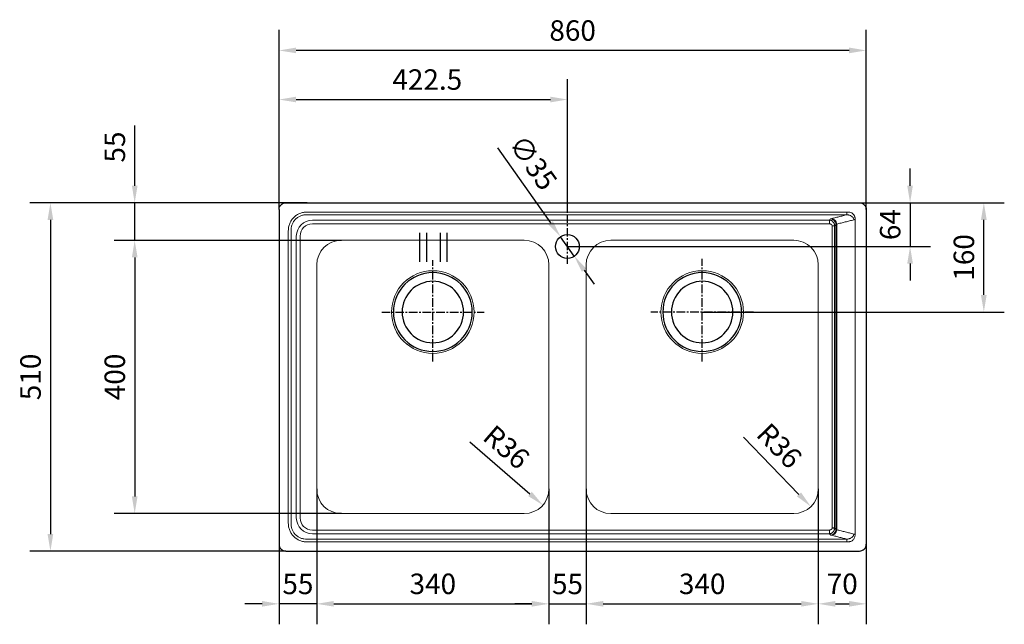
# Model space of a CAD drawing. Extents: x 17 to 162, y 87 to 176.
import ezdxf

# ---------------------------------------------------------------- set-up
doc = ezdxf.new("R2010")
doc.units = 0
doc.header["$MEASUREMENT"] = 0
doc.linetypes.add('CENTER', pattern=[2, 1.25, -0.25, 0.25, -0.25])
doc.layers.add('1', color=7, linetype='Continuous')
doc.layers.add('TOP', color=7, linetype='Continuous')
doc.styles.add('testi', font='ARIAL.TTF')
doc.dimstyles.new('quote scala 10', dxfattribs={"dimtxt": 3, "dimasz": 2.5, "dimexe": 3, "dimexo": 0, "dimgap": 1, "dimtad": 1, "dimdec": 0, "dimlfac": 10, "dimdsep": 46, "dimtxsty": 'testi', "dimcen": 0, "dimadec": 1, "dimazin": 2, "dimtfac": 1, "dimtmove": 0, "dimatfit": 3, "dimfxl": 1, "dimarcsym": 0})

# ---------------------------------------------------------------- blocks, each defined once
blk = doc.blocks.new('*D12')
at = {"color": 0, "linetype": 'Continuous', "lineweight": -2, "transparency": 16777216}
for p, q in [((55.39, 148.21), (55.39, 174.51)), ((141.39, 148.21), (141.39, 174.51)), ((138.89, 171.51), (57.89, 171.51))]:
    blk.add_line(p, q, dxfattribs=at)
at = {"color": 0, "linetype": 'Continuous', "lineweight": 0, "transparency": 16777216}
for points in [[(57.89, 171.93), (57.89, 171.1), (55.39, 171.51)], [(138.89, 171.93), (138.89, 171.1), (141.39, 171.51)]]:
    blk.add_solid(points, dxfattribs=at)
at = {"layer": 'Defpoints', "color": 0, "linetype": 'Continuous', "lineweight": 0, "transparency": 16777216}
for p in [(55.39, 171.51), (55.39, 148.21), (141.39, 148.21)]:
    blk.add_point(p, dxfattribs=at)
at = {"color": 0, "linetype": 'Continuous', "lineweight": 0, "transparency": 16777216, "insert": (98.39, 174.04), "char_height": 3, "attachment_point": 5, "style": 'testi'}
blk.add_mtext('860', dxfattribs=at)
blk = doc.blocks.new('*D13')
at = {"color": 0, "linetype": 'Continuous', "lineweight": -2, "transparency": 16777216}
for p, q in [((55.39, 148.21), (55.39, 167.32)), ((97.64, 147.76), (97.64, 167.32)), ((57.89, 164.32), (95.14, 164.32))]:
    blk.add_line(p, q, dxfattribs=at)
at = {"color": 0, "linetype": 'Continuous', "lineweight": 0, "transparency": 16777216}
for points in [[(57.89, 164.74), (57.89, 163.91), (55.39, 164.32)], [(95.14, 164.74), (95.14, 163.91), (97.64, 164.32)]]:
    blk.add_solid(points, dxfattribs=at)
at = {"layer": 'Defpoints', "color": 0, "linetype": 'Continuous', "lineweight": 0, "transparency": 16777216}
for p in [(97.64, 164.32), (55.39, 148.21), (97.64, 147.76)]:
    blk.add_point(p, dxfattribs=at)
at = {"color": 0, "linetype": 'Continuous', "lineweight": 0, "transparency": 16777216, "insert": (77.1, 166.86), "char_height": 3, "attachment_point": 5, "style": 'testi'}
blk.add_mtext('422.5', dxfattribs=at)
blk = doc.blocks.new('*D14')
at = {"color": 0, "linetype": 'Continuous', "lineweight": -2, "transparency": 16777216}
for p, q in [((56.39, 149.21), (18.9, 149.21)), ((21.9, 146.71), (21.9, 100.71)), ((56.39, 98.21), (18.9, 98.21))]:
    blk.add_line(p, q, dxfattribs=at)
at = {"color": 0, "linetype": 'Continuous', "lineweight": 0, "transparency": 16777216}
for points in [[(21.48, 146.71), (22.31, 146.71), (21.9, 149.21)], [(21.48, 100.71), (22.31, 100.71), (21.9, 98.21)]]:
    blk.add_solid(points, dxfattribs=at)
at = {"layer": 'Defpoints', "color": 0, "linetype": 'Continuous', "lineweight": 0, "transparency": 16777216}
for p in [(56.39, 149.21), (21.9, 98.21), (56.39, 98.21)]:
    blk.add_point(p, dxfattribs=at)
at = {"color": 0, "linetype": 'Continuous', "lineweight": 0, "transparency": 16777216, "insert": (19.37, 123.71), "char_height": 3, "attachment_point": 5, "rotation": 90, "style": 'testi'}
blk.add_mtext('510', dxfattribs=at)
blk = doc.blocks.new('*D15')
at = {"color": 0, "linetype": 'Continuous', "lineweight": -2, "transparency": 16777216}
for p, q in [((147.82, 151.71), (147.82, 154.21)), ((140.39, 149.21), (150.82, 149.21)), ((147.82, 149.21), (147.82, 142.81)), ((97.62, 142.81), (150.82, 142.81)), ((147.82, 140.31), (147.82, 137.81))]:
    blk.add_line(p, q, dxfattribs=at)
at = {"color": 0, "linetype": 'Continuous', "lineweight": 0, "transparency": 16777216}
for points in [[(147.4, 151.71), (148.23, 151.71), (147.82, 149.21)], [(147.4, 140.31), (148.23, 140.31), (147.82, 142.81)]]:
    blk.add_solid(points, dxfattribs=at)
at = {"layer": 'Defpoints', "color": 0, "linetype": 'Continuous', "lineweight": 0, "transparency": 16777216}
for p in [(140.39, 149.21), (97.62, 142.81), (147.82, 142.81)]:
    blk.add_point(p, dxfattribs=at)
at = {"color": 0, "linetype": 'Continuous', "lineweight": 0, "transparency": 16777216, "insert": (145.29, 146.01), "char_height": 3, "attachment_point": 5, "rotation": 90, "style": 'testi'}
blk.add_mtext('64', dxfattribs=at)
blk = doc.blocks.new('*D16')
at = {"color": 0, "linetype": 'Continuous', "lineweight": -2, "transparency": 16777216}
for p, q in [((134.37, 107.31), (134.37, 87.49)), ((141.39, 99.21), (141.39, 87.49)), ((136.87, 90.49), (138.89, 90.49))]:
    blk.add_line(p, q, dxfattribs=at)
at = {"color": 0, "linetype": 'Continuous', "lineweight": 0, "transparency": 16777216}
for points in [[(136.87, 90.91), (136.87, 90.08), (134.37, 90.49)], [(138.89, 90.91), (138.89, 90.08), (141.39, 90.49)]]:
    blk.add_solid(points, dxfattribs=at)
at = {"layer": 'Defpoints', "color": 0, "linetype": 'Continuous', "lineweight": 0, "transparency": 16777216}
for p in [(134.37, 107.31), (141.39, 99.21), (141.39, 90.49)]:
    blk.add_point(p, dxfattribs=at)
at = {"color": 0, "linetype": 'Continuous', "lineweight": 0, "transparency": 16777216, "insert": (137.88, 93.03), "char_height": 3, "attachment_point": 5, "style": 'testi'}
blk.add_mtext('70', dxfattribs=at)
blk = doc.blocks.new('*D17')
at = {"color": 0, "linetype": 'Continuous', "lineweight": -2, "transparency": 16777216}
for p, q in [((60.91, 107.31), (60.91, 87.49)), ((55.39, 99.21), (55.39, 87.49)), ((52.89, 90.49), (50.39, 90.49)), ((60.91, 90.49), (55.39, 90.49)), ((63.41, 90.49), (65.91, 90.49))]:
    blk.add_line(p, q, dxfattribs=at)
at = {"color": 0, "linetype": 'Continuous', "lineweight": 0, "transparency": 16777216}
for points in [[(52.89, 90.91), (52.89, 90.08), (55.39, 90.49)], [(63.41, 90.91), (63.41, 90.08), (60.91, 90.49)]]:
    blk.add_solid(points, dxfattribs=at)
at = {"layer": 'Defpoints', "color": 0, "linetype": 'Continuous', "lineweight": 0, "transparency": 16777216}
for p in [(60.91, 107.31), (55.39, 99.21), (55.39, 90.49)]:
    blk.add_point(p, dxfattribs=at)
at = {"color": 0, "linetype": 'Continuous', "lineweight": 0, "transparency": 16777216, "insert": (58.15, 93.02), "char_height": 3, "attachment_point": 5, "style": 'testi'}
blk.add_mtext('55', dxfattribs=at)
blk = doc.blocks.new('*D18')
at = {"color": 0, "linetype": 'Continuous', "lineweight": -2, "transparency": 16777216}
for p, q in [((60.91, 107.31), (60.91, 87.49)), ((94.91, 107.31), (94.91, 87.49)), ((63.41, 90.49), (92.41, 90.49))]:
    blk.add_line(p, q, dxfattribs=at)
at = {"color": 0, "linetype": 'Continuous', "lineweight": 0, "transparency": 16777216}
for points in [[(63.41, 90.91), (63.41, 90.08), (60.91, 90.49)], [(92.41, 90.91), (92.41, 90.08), (94.91, 90.49)]]:
    blk.add_solid(points, dxfattribs=at)
at = {"layer": 'Defpoints', "color": 0, "linetype": 'Continuous', "lineweight": 0, "transparency": 16777216}
for p in [(60.91, 107.31), (94.91, 107.31), (94.91, 90.49)]:
    blk.add_point(p, dxfattribs=at)
at = {"color": 0, "linetype": 'Continuous', "lineweight": 0, "transparency": 16777216, "insert": (77.91, 93.03), "char_height": 3, "attachment_point": 5, "style": 'testi'}
blk.add_mtext('340', dxfattribs=at)
blk = doc.blocks.new('*D19')
at = {"color": 0, "linetype": 'Continuous', "lineweight": -2, "transparency": 16777216}
for p, q in [((94.91, 107.31), (94.91, 87.49)), ((100.37, 107.31), (100.37, 87.49)), ((92.41, 90.49), (89.91, 90.49)), ((94.91, 90.49), (100.37, 90.49)), ((102.87, 90.49), (105.37, 90.49))]:
    blk.add_line(p, q, dxfattribs=at)
at = {"color": 0, "linetype": 'Continuous', "lineweight": 0, "transparency": 16777216}
for points in [[(92.41, 90.91), (92.41, 90.08), (94.91, 90.49)], [(102.87, 90.91), (102.87, 90.08), (100.37, 90.49)]]:
    blk.add_solid(points, dxfattribs=at)
at = {"layer": 'Defpoints', "color": 0, "linetype": 'Continuous', "lineweight": 0, "transparency": 16777216}
for p in [(94.91, 107.31), (100.37, 107.31), (100.37, 90.49)]:
    blk.add_point(p, dxfattribs=at)
at = {"color": 0, "linetype": 'Continuous', "lineweight": 0, "transparency": 16777216, "insert": (97.64, 93.02), "char_height": 3, "attachment_point": 5, "style": 'testi'}
blk.add_mtext('55', dxfattribs=at)
blk = doc.blocks.new('*D20')
at = {"color": 0, "linetype": 'Continuous', "lineweight": -2, "transparency": 16777216}
for p, q in [((100.37, 107.25), (100.37, 87.49)), ((134.37, 107.31), (134.37, 87.49)), ((102.87, 90.49), (131.87, 90.49))]:
    blk.add_line(p, q, dxfattribs=at)
at = {"color": 0, "linetype": 'Continuous', "lineweight": 0, "transparency": 16777216}
for points in [[(102.87, 90.91), (102.87, 90.08), (100.37, 90.49)], [(131.87, 90.91), (131.87, 90.08), (134.37, 90.49)]]:
    blk.add_solid(points, dxfattribs=at)
at = {"layer": 'Defpoints', "color": 0, "linetype": 'Continuous', "lineweight": 0, "transparency": 16777216}
for p in [(100.37, 107.25), (134.37, 107.31), (134.37, 90.49)]:
    blk.add_point(p, dxfattribs=at)
at = {"color": 0, "linetype": 'Continuous', "lineweight": 0, "transparency": 16777216, "insert": (117.37, 93.03), "char_height": 3, "attachment_point": 5, "style": 'testi'}
blk.add_mtext('340', dxfattribs=at)
blk = doc.blocks.new('*D21')
at = {"color": 0, "linetype": 'Continuous', "lineweight": -2, "transparency": 16777216}
for p, q in [((140.39, 149.21), (161.62, 149.21)), ((158.62, 135.71), (158.62, 146.71)), ((117.37, 133.21), (161.62, 133.21))]:
    blk.add_line(p, q, dxfattribs=at)
at = {"color": 0, "linetype": 'Continuous', "lineweight": 0, "transparency": 16777216}
for points in [[(158.2, 146.71), (159.04, 146.71), (158.62, 149.21)], [(158.2, 135.71), (159.04, 135.71), (158.62, 133.21)]]:
    blk.add_solid(points, dxfattribs=at)
at = {"layer": 'Defpoints', "color": 0, "linetype": 'Continuous', "lineweight": 0, "transparency": 16777216}
for p in [(140.39, 149.21), (158.62, 149.21), (117.37, 133.21)]:
    blk.add_point(p, dxfattribs=at)
at = {"color": 0, "linetype": 'Continuous', "lineweight": 0, "transparency": 16777216, "insert": (156.09, 141.21), "char_height": 3, "attachment_point": 5, "rotation": 90, "style": 'testi'}
blk.add_mtext('160', dxfattribs=at)
blk = doc.blocks.new('*D22')
at = {"color": 0, "linetype": 'Continuous', "lineweight": -2, "transparency": 16777216}
blk.add_line((83.33, 114.23), (92.14, 106.59), dxfattribs=at)
at = {"color": 0, "linetype": 'Continuous', "lineweight": 0, "transparency": 16777216}
blk.add_solid([(92.41, 106.9), (91.87, 106.27), (94.03, 104.95)], dxfattribs=at)
at = {"layer": 'Defpoints', "color": 0, "linetype": 'Continuous', "lineweight": 0, "transparency": 16777216}
for p in [(91.31, 107.31), (94.03, 104.95)]:
    blk.add_point(p, dxfattribs=at)
at = {"color": 0, "linetype": 'Continuous', "lineweight": 0, "transparency": 16777216, "insert": (88.45, 113.14), "char_height": 3, "attachment_point": 5, "rotation": 319.0877, "style": 'testi'}
blk.add_mtext('R36', dxfattribs=at)
blk = doc.blocks.new('*D23')
at = {"color": 0, "linetype": 'Continuous', "lineweight": -2, "transparency": 16777216}
blk.add_line((123.4, 114.88), (131.54, 106.52), dxfattribs=at)
at = {"color": 0, "linetype": 'Continuous', "lineweight": 0, "transparency": 16777216}
blk.add_solid([(131.84, 106.81), (131.24, 106.23), (133.28, 104.73)], dxfattribs=at)
at = {"layer": 'Defpoints', "color": 0, "linetype": 'Continuous', "lineweight": 0, "transparency": 16777216}
for p in [(130.77, 107.31), (133.28, 104.73)]:
    blk.add_point(p, dxfattribs=at)
at = {"color": 0, "linetype": 'Continuous', "lineweight": 0, "transparency": 16777216, "insert": (128.41, 113.36), "char_height": 3, "attachment_point": 5, "rotation": 314.2405, "style": 'testi'}
blk.add_mtext('R36', dxfattribs=at)
blk = doc.blocks.new('*D24')
at = {"color": 0, "linetype": 'Continuous', "lineweight": -2, "transparency": 16777216}
for p, q in [((64.51, 143.71), (31.24, 143.71)), ((34.24, 141.21), (34.24, 106.21)), ((64.51, 103.71), (31.24, 103.71))]:
    blk.add_line(p, q, dxfattribs=at)
at = {"color": 0, "linetype": 'Continuous', "lineweight": 0, "transparency": 16777216}
for points in [[(33.83, 141.21), (34.66, 141.21), (34.24, 143.71)], [(33.83, 106.21), (34.66, 106.21), (34.24, 103.71)]]:
    blk.add_solid(points, dxfattribs=at)
at = {"layer": 'Defpoints', "color": 0, "linetype": 'Continuous', "lineweight": 0, "transparency": 16777216}
for p in [(64.51, 143.71), (34.24, 103.71), (64.51, 103.71)]:
    blk.add_point(p, dxfattribs=at)
at = {"color": 0, "linetype": 'Continuous', "lineweight": 0, "transparency": 16777216, "insert": (31.71, 123.71), "char_height": 3, "attachment_point": 5, "rotation": 90, "style": 'testi'}
blk.add_mtext('400', dxfattribs=at)
blk = doc.blocks.new('*D25')
at = {"color": 0, "linetype": 'Continuous', "lineweight": -2, "transparency": 16777216}
for p, q in [((87.38, 157.27), (95.16, 146.28)), ((98.63, 141.38), (96.61, 144.24)), ((100.08, 139.34), (101.52, 137.3))]:
    blk.add_line(p, q, dxfattribs=at)
at = {"color": 0, "linetype": 'Continuous', "lineweight": 0, "transparency": 16777216}
for points in [[(95.5, 146.52), (94.82, 146.04), (96.61, 144.24)], [(100.42, 139.58), (99.74, 139.1), (98.63, 141.38)]]:
    blk.add_solid(points, dxfattribs=at)
at = {"layer": 'Defpoints', "color": 0, "linetype": 'Continuous', "lineweight": 0, "transparency": 16777216}
for p in [(96.61, 144.24), (98.63, 141.38)]:
    blk.add_point(p, dxfattribs=at)
at = {"color": 0, "linetype": 'Continuous', "lineweight": 0, "transparency": 16777216, "insert": (92.29, 154.87), "char_height": 3, "attachment_point": 5, "rotation": 305.3029, "style": 'testi'}
blk.add_mtext('∅35', dxfattribs=at)
blk = doc.blocks.new('A$C386A6C10')
at = {"layer": '1', "linetype": 'Continuous'}
for p, q in [((-1.9, -3.15), (-1.9, 1.12)), ((-0.9, -3.15), (-0.9, 1.12)), ((1.1, -3.15), (1.1, 1.12)), ((2.1, -3.15), (2.1, 1.12))]:
    blk.add_line(p, q, dxfattribs=at)
blk = doc.blocks.new('*D27')
at = {"color": 0, "linetype": 'Continuous', "lineweight": -2, "transparency": 16777216}
for p, q in [((34.24, 151.71), (34.24, 160.53)), ((59.49, 149.21), (31.24, 149.21)), ((34.24, 143.71), (34.24, 149.21)), ((64.51, 143.71), (31.24, 143.71)), ((34.24, 141.21), (34.24, 138.71))]:
    blk.add_line(p, q, dxfattribs=at)
at = {"color": 0, "linetype": 'Continuous', "lineweight": 0, "transparency": 16777216}
for points in [[(33.83, 151.71), (34.66, 151.71), (34.24, 149.21)], [(33.83, 141.21), (34.66, 141.21), (34.24, 143.71)]]:
    blk.add_solid(points, dxfattribs=at)
at = {"layer": 'Defpoints', "color": 0, "linetype": 'Continuous', "lineweight": 0, "transparency": 16777216}
for p in [(34.24, 149.21), (59.49, 149.21), (64.51, 143.71)]:
    blk.add_point(p, dxfattribs=at)
at = {"color": 0, "linetype": 'Continuous', "lineweight": 0, "transparency": 16777216, "insert": (31.72, 157.37), "char_height": 3, "attachment_point": 5, "rotation": 90, "style": 'testi'}
blk.add_mtext('55', dxfattribs=at)

msp = doc.modelspace()

# ---------------------------------------------------------------- linework, layer by layer
at = {"linetype": 'Continuous', "lineweight": 0}
msp.add_line((141.3908, 149.2101), (141.3908, 123.7101), dxfattribs=at)
for points in [[(91.3108, 103.7101), (64.5108, 103.7101, -0.41421356), (60.9108, 107.3101), (60.9108, 140.1101, -0.41421356), (64.5108, 143.7101), (91.3108, 143.7101, -0.41421356), (94.9108, 140.1101), (94.9108, 107.3101, -0.41421356)], [(103.9708, 103.7101), (130.7708, 103.7101, 0.41421356), (134.3708, 107.3101), (134.3708, 140.1101, 0.41421356), (130.7708, 143.7101), (103.9708, 143.7101, 0.41421356), (100.3708, 140.1101), (100.3708, 107.3101, 0.41421356)]]:
    msp.add_lwpolyline(points, format="xyb", close=True, dxfattribs=at)
for centre in [(77.9108, 133.2101), (117.3708, 133.2101)]:
    msp.add_circle(centre, 6.05, dxfattribs=at)
at = {"layer": '1', "linetype": 'Continuous'}
for p, q in [((56.3908, 149.2101), (140.3908, 149.2101)), ((55.3908, 148.2101), (55.3908, 99.2101)), ((141.3908, 148.2101), (141.3908, 99.2101)), ((56.3908, 98.2101), (140.3908, 98.2101))]:
    msp.add_line(p, q, dxfattribs=at)
at = {"layer": '1', "linetype": 'CENTER'}
for p, q in [((97.6408, 140.2602), (97.6408, 147.7602)), ((77.9108, 125.9896), (77.9108, 140.7839)), ((117.3708, 125.9896), (117.3708, 140.9896)), ((70.4209, 133.2101), (85.4209, 133.2101)), ((124.8608, 133.2101), (109.8608, 133.2101))]:
    msp.add_line(p, q, dxfattribs=at)
at = {"layer": '1', "linetype": 'Continuous'}
msp.add_circle((97.6208, 142.8101), 1.75, dxfattribs=at)
at = {"layer": '1', "linetype": 'Continuous', "extrusion": (0, 0, -1)}
for centre, radius in [((-77.9108, 133.2101), 5.7697), ((-117.3708, 133.2101), 5.7697), ((-77.9108, 133.2101), 4.5), ((-117.3708, 133.2101), 4.5)]:
    msp.add_circle(centre, radius, dxfattribs=at)
at = {"layer": '1', "linetype": 'Continuous'}
for points in [[(55.3908, 148.2101), (55.3908, 148.34), (55.4431, 148.6027), (55.6655, 148.9355), (55.9983, 149.1579), (56.2609, 149.2101), (56.3908, 149.2101)], [(140.3908, 149.2101), (140.5207, 149.2101), (140.7834, 149.1579), (141.1162, 148.9355), (141.3386, 148.6027), (141.3908, 148.34), (141.3908, 148.2101)]]:
    msp.add_open_spline(points, degree=3, dxfattribs=at)
for points, knots in [([(136.7683, 101.5834), (136.7405, 101.5834), (136.6886, 101.5834), (136.5552, 101.5834), (136.4739, 101.5834), (136.3925, 101.5834)], [0, 0, 0, 0, 0.5, 0.5, 1, 1, 1, 1]), ([(55.3908, 99.2101), (55.3908, 99.0802), (55.4169, 98.9489), (55.5172, 98.7066), (55.5913, 98.5957), (55.7764, 98.4106), (55.8873, 98.3365), (56.1296, 98.2363), (56.2609, 98.2101), (56.3908, 98.2101)], [0, 0, 0, 0, 0.25, 0.25, 0.5, 0.5, 0.75, 0.75, 1, 1, 1, 1]), ([(140.3908, 98.2101), (140.5207, 98.2101), (140.6521, 98.2363), (140.8943, 98.3365), (141.0053, 98.4106), (141.1903, 98.5957), (141.2644, 98.7066), (141.3647, 98.9489), (141.3908, 99.0802), (141.3908, 99.2101)], [0, 0, 0, 0, 0.25, 0.25, 0.5, 0.5, 0.75, 0.75, 1, 1, 1, 1])]:
    msp.add_open_spline(points, degree=3, knots=knots, dxfattribs=at)
at = {"layer": 'TOP', "linetype": 'Continuous', "lineweight": 0}
for p, q in [((60.2655, 146.6847), (136.0162, 146.6847)), ((136.0162, 146.1209), (60.2655, 146.1209)), ((136.3925, 145.8368), (136.3925, 101.5834)), ((136.7683, 101.5834), (136.7683, 145.8368)), ((136.9504, 146.0188), (136.9504, 101.4014)), ((137.0877, 101.4014), (137.0877, 146.0188)), ((57.9162, 144.3355), (57.9162, 103.0848)), ((58.4801, 103.0848), (58.4801, 144.3355)), ((136.0162, 101.2994), (60.2655, 101.2994)), ((60.2655, 100.7355), (136.0162, 100.7355))]:
    msp.add_line(p, q, dxfattribs=at)
at = {"layer": 'TOP', "linetype": 'Continuous', "lineweight": 0, "extrusion": (0, 0, -1)}
for centre, major_axis, ratio, start_param, end_param in [((60.502, 144.0989), (1.8883, -1.8883), 0.936188, 2.4148176, 3.86836771), ((60.502, 103.3213), (-1.8883, -1.8883), 0.936188, 5.55641025, 7.00996036), ((60.502, 103.3213), (-1.511, -1.511), 0.889126, 5.55641025, 7.00996036)]:
    msp.add_ellipse(centre, major_axis=major_axis, ratio=ratio, start_param=start_param, end_param=end_param, dxfattribs=at)
at = {"layer": 'TOP', "linetype": 'Continuous', "lineweight": 0}
msp.add_ellipse((60.502, 144.0989), major_axis=(-1.511, 1.511), ratio=0.889126, start_param=5.55641025, end_param=7.00996036, dxfattribs=at)
for points, degree, knots in [([(56.7432, 145.1091), (56.7432, 145.2914), (56.7593, 145.472), (56.8255, 145.8294), (56.8755, 146.0046), (57.0079, 146.3395), (57.0915, 146.502), (57.29, 146.8055), (57.4035, 146.9451), (57.6586, 147.1999), (57.8018, 147.3156), (58.1035, 147.5119), (58.2633, 147.594), (58.6001, 147.7267), (58.7762, 147.7765), (59.13, 147.8416), (59.3096, 147.8577), (59.4918, 147.8577)], 3, [0, 0, 0, 0, 0.125, 0.125, 0.25, 0.25, 0.375, 0.375, 0.5, 0.5, 0.625, 0.625, 0.75, 0.75, 0.875, 0.875, 1, 1, 1, 1]), ([(59.4918, 147.4583), (59.3352, 147.4611), (59.1804, 147.4501), (58.8751, 147.3996), (58.7229, 147.3594), (58.4312, 147.2495), (58.2929, 147.1806), (58.0318, 147.014), (57.9079, 146.9148), (57.6883, 146.6955), (57.5912, 146.575), (57.4225, 146.3121), (57.3522, 146.1714), (57.2426, 145.8815), (57.2022, 145.73), (57.1508, 145.4215), (57.1399, 145.2659), (57.1426, 145.1091)], 3, [0, 0, 0, 0, 0.125, 0.125, 0.25, 0.25, 0.375, 0.375, 0.5, 0.5, 0.625, 0.625, 0.75, 0.75, 0.875, 0.875, 1, 1, 1, 1]), ([(138.5414, 147.4583), (138.2581, 147.4583), (137.9748, 147.4583), (137.6914, 147.4583), (136.5581, 147.4583), (135.4248, 147.4583), (134.2914, 147.4583), (129.7581, 147.4583), (125.2248, 147.4583), (120.6914, 147.4583), (102.5581, 147.4583), (84.4248, 147.4583), (66.2914, 147.4583), (64.0249, 147.4583), (61.7584, 147.4583), (59.4918, 147.4583)], 3, [0, 0, 0, 0, 0.01075274, 0.01075274, 0.01075274, 0.0537637, 0.0537637, 0.0537637, 0.22580754, 0.22580754, 0.22580754, 0.91398291, 0.91398291, 0.91398291, 1, 1, 1, 1]), ([(138.5414, 147.8577), (138.5414, 147.7712), (138.5414, 147.6848), (138.5414, 147.5431), (138.5414, 147.4879), (138.5414, 147.4583)], 3, [0, 0, 0, 0, 0.5, 0.5, 1, 1, 1, 1]), ([(138.5414, 147.8577), (138.5513, 147.8577), (138.571, 147.8577), (138.6004, 147.8577), (138.6299, 147.8577), (138.6592, 147.8577), (138.6884, 147.8577), (138.7175, 147.8577), (138.7482, 147.8577), (138.7858, 147.8574), (138.8355, 147.855), (138.9136, 147.8472), (139.0488, 147.8227), (139.1971, 147.7681), (139.3319, 147.6871), (139.4554, 147.5899), (139.5593, 147.4709), (139.6332, 147.3492), (139.6679, 147.2788), (139.6892, 147.2293), (139.7085, 147.1789), (139.7331, 147.1044), (139.7608, 146.9905), (139.7729, 146.8985), (139.7767, 146.8452)], 3, [0, 0, 0, 0, 0.01627496, 0.03254991, 0.04882487, 0.06509983, 0.08137478, 0.09764974, 0.1139247, 0.13019965, 0.16274957, 0.19529948, 0.26039931, 0.39059896, 0.45569878, 0.52079861, 0.65099826, 0.71609809, 0.75678548, 0.78119792, 0.80561035, 0.84629774, 0.91139757, 1, 1, 1, 1]), ([(139.5694, 146.7164), (139.5694, 146.7748), (139.5542, 146.8621), (139.5123, 146.9591), (139.4829, 147.009), (139.4601, 147.0416), (139.4357, 147.0729), (139.3976, 147.1162), (139.3215, 147.1879), (139.2271, 147.2539), (139.1265, 147.3097), (139.0222, 147.3587), (138.9133, 147.3979), (138.8152, 147.4242), (138.7585, 147.4365), (138.7227, 147.4429), (138.6939, 147.4473), (138.6723, 147.4502), (138.6506, 147.4527), (138.6288, 147.4547), (138.607, 147.4563), (138.5852, 147.4575), (138.5633, 147.4582), (138.5487, 147.4583), (138.5414, 147.4583)], 3, [0, 0, 0, 0, 0.125, 0.1875, 0.2265625, 0.25, 0.2734375, 0.3125, 0.375, 0.5, 0.5625, 0.625, 0.75, 0.8125, 0.84375, 0.875, 0.890625, 0.90625, 0.921875, 0.9375, 0.953125, 0.96875, 0.984375, 1, 1, 1, 1]), ([(136.0162, 146.6847), (136.0958, 146.6773), (136.1598, 146.6604), (136.2558, 146.6231), (136.2883, 146.6078), (136.3443, 146.5772), (136.3687, 146.5617), (136.4377, 146.5136), (136.4773, 146.4792), (136.5504, 146.4039), (136.5822, 146.3637), (136.6345, 146.2857), (136.6563, 146.2465), (136.6945, 146.1659), (136.7112, 146.1233), (136.7497, 146), (136.7631, 145.9247), (136.7683, 145.8368)], 3, [0, 0, 0, 0, 0.125, 0.125, 0.1875, 0.1875, 0.25, 0.25, 0.375, 0.375, 0.5, 0.5, 0.625, 0.625, 0.75, 0.75, 1, 1, 1, 1]), ([(136.0162, 146.6847), (136.0162, 146.6429), (136.0162, 146.5651), (136.0162, 146.365), (136.0162, 146.2431), (136.0162, 146.1209)], 3, [0, 0, 0, 0, 0.5, 0.5, 1, 1, 1, 1]), ([(136.3925, 145.8368), (136.3925, 145.8806), (136.3767, 145.9223), (136.3392, 145.9788), (136.3241, 145.9966), (136.2907, 146.0288), (136.2724, 146.0432), (136.2344, 146.0679), (136.215, 146.0779), (136.1751, 146.0945), (136.1545, 146.1013), (136.1236, 146.1094), (136.1133, 146.1117), (136.0929, 146.1155), (136.0828, 146.117), (136.0528, 146.1202), (136.0337, 146.1209), (136.0162, 146.1209)], 3, [0, 0, 0, 0, 0.25, 0.25, 0.375, 0.375, 0.5, 0.5, 0.625, 0.625, 0.75, 0.75, 0.8125, 0.8125, 0.875, 0.875, 1, 1, 1, 1]), ([(136.1908, 146.8593), (136.3008, 146.8649), (136.4112, 146.8545), (136.6228, 146.7899), (136.7205, 146.736), (136.8891, 146.5904), (136.9552, 146.5022), (137.0523, 146.3021), (137.0798, 146.1944), (137.0852, 146.0833)], 3, [0, 0, 0, 0, 0.25, 0.25, 0.5, 0.5, 0.75, 0.75, 1, 1, 1, 1]), ([(136.9507, 146.064), (136.9437, 146.2669), (136.8618, 146.4623), (136.5814, 146.7545), (136.39, 146.8456), (136.1908, 146.8593)], 3, [0, 0, 0, 0, 0.5, 0.5, 1, 1, 1, 1]), ([(139.7801, 146.7701), (139.7699, 146.7675), (139.7496, 146.7623), (139.7256, 146.7562), (139.7127, 146.7529), (139.7085, 146.7519)], 3, [0, 0, 0, 0, 0.40164162, 0.80328325, 1, 1, 1, 1]), ([(57.1426, 145.1091), (57.1426, 144.8258), (57.1426, 144.5424), (57.1426, 144.2591), (57.1426, 143.1258), (57.1426, 141.9924), (57.1426, 140.8591), (57.1426, 136.3258), (57.1426, 131.7924), (57.1426, 127.2591), (57.1426, 126.8341), (57.1426, 126.4091), (57.1426, 125.9841), (57.1426, 125.2261), (57.1426, 124.4681), (57.1426, 123.7101)], 3, [0, 0, 0, 0, 0.03972151, 0.03972151, 0.03972151, 0.19860753, 0.19860753, 0.19860753, 0.83415162, 0.83415162, 0.83415162, 0.89373426, 0.89373426, 0.89373426, 1, 1, 1, 1]), ([(57.1426, 102.3111), (57.1426, 102.5945), (57.1426, 102.8778), (57.1426, 103.1611), (57.1426, 104.2945), (57.1426, 105.4278), (57.1426, 106.5611), (57.1426, 111.0945), (57.1426, 115.6278), (57.1426, 120.1611), (57.1426, 120.5861), (57.1426, 121.0111), (57.1426, 121.4361), (57.1426, 122.1941), (57.1426, 122.9521), (57.1426, 123.7101)], 3, [0, 0, 0, 0, 0.03972151, 0.03972151, 0.03972151, 0.19860753, 0.19860753, 0.19860753, 0.83415162, 0.83415162, 0.83415162, 0.89373426, 0.89373426, 0.89373426, 1, 1, 1, 1]), ([(56.7432, 102.3111), (56.7432, 102.1288), (56.7593, 101.9483), (56.8255, 101.5908), (56.8755, 101.4156), (57.0079, 101.0807), (57.0915, 100.9183), (57.29, 100.6147), (57.4035, 100.4752), (57.6586, 100.2204), (57.8018, 100.1046), (58.1035, 99.9084), (58.2633, 99.8263), (58.6001, 99.6935), (58.7762, 99.6437), (59.13, 99.5786), (59.3096, 99.5625), (59.4918, 99.5625)], 3, [0, 0, 0, 0, 0.125, 0.125, 0.25, 0.25, 0.375, 0.375, 0.5, 0.5, 0.625, 0.625, 0.75, 0.75, 0.875, 0.875, 1, 1, 1, 1]), ([(59.4918, 99.9619), (59.3352, 99.9592), (59.1804, 99.9701), (58.8751, 100.0206), (58.7229, 100.0608), (58.4312, 100.1707), (58.2929, 100.2396), (58.0318, 100.4063), (57.9079, 100.5055), (57.6883, 100.7247), (57.5912, 100.8453), (57.4225, 101.1081), (57.3522, 101.2489), (57.2426, 101.5387), (57.2022, 101.6902), (57.1508, 101.9988), (57.1399, 102.1544), (57.1426, 102.3111)], 3, [0, 0, 0, 0, 0.125, 0.125, 0.25, 0.25, 0.375, 0.375, 0.5, 0.5, 0.625, 0.625, 0.75, 0.75, 0.875, 0.875, 1, 1, 1, 1]), ([(136.0162, 100.7355), (136.0415, 100.7387), (136.0941, 100.7451), (136.1751, 100.7661), (136.26, 100.7977), (136.3467, 100.8428), (136.45, 100.9142), (136.5578, 101.0184), (136.6542, 101.1612), (136.7195, 101.3106), (136.7563, 101.4542), (136.7646, 101.5431), (136.7683, 101.5834)], 3, [0, 0, 0, 0, 0.06287685, 0.13126827, 0.20512876, 0.28454463, 0.36923534, 0.51051053, 0.64592726, 0.7839955, 0.90207781, 1, 1, 1, 1]), ([(136.3925, 101.5834), (136.3924, 101.5217), (136.3517, 101.4603), (136.3147, 101.4046), (136.2534, 101.3647), (136.1532, 101.2994), (136.0162, 101.2994)], 2, [0, 0, 0, 0.25, 0.25, 0.5, 0.5, 1, 1, 1]), ([(136.9507, 101.3562), (136.9437, 101.1534), (136.8618, 100.9579), (136.5814, 100.6658), (136.39, 100.5746), (136.1908, 100.561)], 3, [0, 0, 0, 0, 0.5, 0.5, 1, 1, 1, 1]), ([(136.1908, 100.561), (136.3008, 100.5554), (136.4112, 100.5658), (136.6228, 100.6303), (136.7205, 100.6842), (136.8891, 100.8299), (136.9552, 100.918), (137.0523, 101.1181), (137.0798, 101.2259), (137.0852, 101.3369)], 3, [0, 0, 0, 0, 0.25, 0.25, 0.5, 0.5, 0.75, 0.75, 1, 1, 1, 1]), ([(138.5414, 99.9619), (138.2581, 99.9619), (137.9748, 99.9619), (137.6914, 99.9619), (136.5581, 99.9619), (135.4248, 99.9619), (134.2914, 99.9619), (129.7581, 99.9619), (125.2248, 99.9619), (120.6914, 99.9619), (102.5581, 99.9619), (84.4248, 99.9619), (66.2914, 99.9619), (64.0249, 99.9619), (61.7584, 99.9619), (59.4918, 99.9619)], 3, [0, 0, 0, 0, 0.01075274, 0.01075274, 0.01075274, 0.0537637, 0.0537637, 0.0537637, 0.22580754, 0.22580754, 0.22580754, 0.91398291, 0.91398291, 0.91398291, 1, 1, 1, 1]), ([(139.5694, 100.7038), (139.5686, 100.6811), (139.5669, 100.6356), (139.5531, 100.568), (139.5311, 100.5019), (139.5001, 100.438), (139.4594, 100.3756), (139.4067, 100.313), (139.3232, 100.2336), (139.1966, 100.145), (139.0415, 100.0679), (138.8745, 100.0096), (138.7127, 99.9705), (138.5961, 99.9647), (138.5414, 99.9619)], 3, [0, 0, 0, 0, 0.04859385, 0.0976497, 0.14737954, 0.19807604, 0.25008564, 0.30815462, 0.37511857, 0.50007525, 0.64330186, 0.75009241, 0.88287808, 1, 1, 1, 1]), ([(138.5414, 99.5625), (138.5977, 99.5627), (138.6761, 99.5629), (138.7941, 99.5621), (138.8946, 99.5695), (139.0494, 99.5978), (139.2349, 99.6656), (139.4285, 99.8004), (139.5851, 99.9777), (139.6891, 100.1752), (139.7543, 100.3775), (139.7692, 100.5086), (139.7767, 100.575)], 3, [0, 0, 0, 0, 0.09356887, 0.13028674, 0.19611007, 0.26069386, 0.39164046, 0.52084315, 0.64879052, 0.78106718, 0.88920858, 1, 1, 1, 1]), ([(138.5414, 99.5625), (138.5414, 99.5842), (138.5414, 99.6274), (138.5414, 99.6803), (138.5414, 99.721), (138.5414, 99.7606), (138.5414, 99.8073), (138.5414, 99.8576), (138.5414, 99.9155), (138.5414, 99.9471), (138.5414, 99.9619)], 3, [0, 0, 0, 0, 0.125, 0.25, 0.3125, 0.375, 0.5, 0.625, 0.75, 1, 1, 1, 1]), ([(139.5694, 100.7038), (139.5863, 100.6995), (139.6115, 100.6931), (139.6451, 100.6845), (139.6704, 100.6781), (139.6915, 100.6727), (139.7041, 100.6695), (139.7079, 100.6685), (139.709, 100.6682)], 3, [0, 0, 0, 0, 0.36296203, 0.54444305, 0.72592406, 0.90740508, 0.99814559, 1, 1, 1, 1]), ([(139.7801, 100.6501), (139.7676, 100.6534), (139.7549, 100.6566), (139.7305, 100.6627), (139.7188, 100.6656), (139.7085, 100.6683)], 3, [0, 0, 0, 0, 0.5, 0.5, 1, 1, 1, 1]), ([(139.7761, 100.5751), (139.7765, 100.58), (139.7774, 100.59), (139.7784, 100.6049), (139.7792, 100.6199), (139.7798, 100.635), (139.78, 100.6451), (139.7801, 100.6501)], 3, [0, 0, 0, 0, 0.19867335, 0.39796846, 0.5979271, 0.79859064, 1, 1, 1, 1])]:
    msp.add_open_spline(points, degree=degree, knots=knots, dxfattribs=at)
for points, degree in [([(59.4918, 147.8577), (138.5414, 147.8577)], 1), ([(138.5414, 147.4583), (136.1908, 146.8593)], 1), ([(136.1908, 146.8593), (136.0162, 146.6847)], 1), ([(136.7683, 145.8368), (136.9504, 146.0188)], 1), ([(136.9504, 146.0188), (136.9511, 146.0338), (136.9513, 146.0489), (136.9507, 146.064)], 3), ([(136.9504, 146.0188), (136.9765, 146.0188), (137.0251, 146.0188), (137.0877, 146.0188)], 3), ([(136.9507, 146.064), (136.9771, 146.0697), (137.0246, 146.0765), (137.0852, 146.0833)], 3), ([(137.0852, 146.0833), (139.5694, 146.7164)], 1), ([(137.0852, 146.0833), (137.0869, 146.0619), (137.0877, 146.0404), (137.0877, 146.0188)], 3), ([(139.5694, 146.7164), (139.7085, 146.7519)], 1), ([(139.7802, 146.7519), (139.7552, 146.7519), (139.7291, 146.7519), (139.7085, 146.7519)], 3), ([(139.7767, 146.8452), (139.7785, 146.8202), (139.7796, 146.7952), (139.7801, 146.7701)], 3), ([(139.7801, 146.7701), (139.7802, 146.764), (139.7802, 146.7579), (139.7802, 146.7519)], 3), ([(139.7802, 146.7519), (139.7802, 123.7101)], 1), ([(56.7432, 123.7101), (56.7432, 145.1091)], 1), ([(56.7432, 123.7101), (56.7432, 102.3111)], 1), ([(139.7802, 100.6684), (139.7802, 123.7101)], 1), ([(136.7683, 101.5834), (136.9504, 101.4014)], 1), ([(136.9504, 101.4014), (136.9765, 101.4014), (137.0251, 101.4014), (137.0877, 101.4014)], 3), ([(136.9504, 101.4014), (136.9511, 101.3864), (136.9513, 101.3714), (136.9507, 101.3562)], 3), ([(136.9507, 101.3562), (136.9771, 101.3506), (137.0246, 101.3438), (137.0852, 101.3369)], 3), ([(137.0852, 101.3369), (137.0869, 101.3584), (137.0877, 101.3799), (137.0877, 101.4014)], 3), ([(137.0852, 101.3369), (139.5694, 100.7038)], 1), ([(59.4918, 99.5625), (138.5414, 99.5625)], 1), ([(136.1908, 100.561), (136.0162, 100.7355)], 1), ([(138.5414, 99.9619), (136.1908, 100.561)], 1), ([(139.7802, 100.6684), (139.7548, 100.6684), (139.7294, 100.6684), (139.7085, 100.6684)], 3), ([(139.7801, 100.6501), (139.7801, 100.6562), (139.7802, 100.6623), (139.7802, 100.6684)], 3)]:
    msp.add_open_spline(points, degree=degree, dxfattribs=at)
for points in [[(136.7683, 145.8368), (136.6725, 145.8368), (136.3925, 145.8368)], [(136.0162, 100.7355), (136.0162, 100.8792), (136.0162, 101.2994)]]:
    msp.add_rational_spline(points, [1, 0.819152044289, 1], degree=2, dxfattribs=at)

# ---------------------------------------------------------------- block references
at = {"linetype": 'Continuous', "lineweight": 0}
msp.add_blockref('A$C386A6C10', (77.9108, 143.7101), dxfattribs=at)

# ---------------------------------------------------------------- dimensions: what is measured, and where the dimension line sits
dim = msp.add_linear_dim(base=(55.3908, 171.5118), p1=(141.3908, 148.2101), p2=(55.3908, 148.2101), angle=180, dimstyle='quote scala 10', dxfattribs=at)
dim.commit()
dim.dimension.update_dxf_attribs({"geometry": '*D12', "text_midpoint": (98.3908, 171.5118), "dimtype": 160})
dim = msp.add_linear_dim(base=(97.6408, 164.3237), p1=(55.3908, 148.2101), p2=(97.6408, 147.7602), angle=180, dimstyle='quote scala 10', override={"dimdec": 2}, dxfattribs=at)
dim.commit()
dim.dimension.update_dxf_attribs({"geometry": '*D13', "text_midpoint": (77.0974, 164.3237), "dimtype": 160})
for base, p1, p2, picture, middle in [((34.2426, 149.2101), (64.5108, 143.7101), (59.4918, 149.2101), '*D27', (31.717, 157.3701)), ((147.8173, 142.8101), (140.3908, 149.2101), (97.6208, 142.8101), '*D15', (145.2856, 146.0101)), ((158.62, 149.2101), (117.3708, 133.2101), (140.3908, 149.2101), '*D21', (156.0883, 141.2101)), ((34.2426, 103.7101), (64.5108, 143.7101), (64.5108, 103.7101), '*D24', (31.7109, 123.7101))]:
    dim = msp.add_linear_dim(base=base, p1=p1, p2=p2, angle=90, dimstyle='quote scala 10', dxfattribs=at)
    dim.commit()
    dim.dimension.update_dxf_attribs({"geometry": picture, "text_midpoint": middle})
dim = msp.add_diameter_dim_2p(p1=(98.6321, 141.3819), p2=(96.6095, 144.2383), dimstyle='quote scala 10', dxfattribs=at)
dim.commit()
dim.dimension.update_dxf_attribs({"geometry": '*D25', "text_midpoint": (90.1505, 153.3597), "dimtype": 163})
dim = msp.add_linear_dim(base=(21.8968, 98.2101), p1=(56.3908, 149.2101), p2=(56.3908, 98.2101), angle=90, dimstyle='quote scala 10', override={"dimdec": 0}, dxfattribs=at)
dim.commit()
dim.dimension.update_dxf_attribs({"geometry": '*D14', "text_midpoint": (19.3651, 123.7101)})
for center, mpoint, picture, middle in [((91.3108, 107.3101), (94.0314, 104.9525), '*D22', (86.7892, 111.2286)), ((130.7708, 107.3101), (133.2824, 104.731), '*D23', (126.5965, 111.5966))]:
    dim = msp.add_radius_dim(center=center, mpoint=mpoint, dimstyle='quote scala 10', dxfattribs=at)
    dim.commit()
    dim.dimension.update_dxf_attribs({"geometry": picture, "text_midpoint": middle, "dimtype": 164})
for base, p1, p2, picture, middle in [((55.3908, 90.4947), (60.9108, 107.3101), (55.3908, 99.2101), '*D17', (58.1508, 90.4947)), ((100.3708, 90.4947), (94.9108, 107.3101), (100.3708, 107.3101), '*D19', (97.6408, 90.4947))]:
    dim = msp.add_linear_dim(base=base, p1=p1, p2=p2, dimstyle='quote scala 10', dxfattribs=at)
    dim.commit()
    dim.dimension.update_dxf_attribs({"geometry": picture, "text_midpoint": middle, "dimtype": 160})
for base, p1, p2, picture, middle in [((94.9108, 90.4947), (60.9108, 107.3101), (94.9108, 107.3101), '*D18', (77.9108, 93.0275)), ((134.3708, 90.4947), (100.3708, 107.2476), (134.3708, 107.3101), '*D20', (117.3708, 93.0275)), ((141.3908, 90.4947), (134.3708, 107.3101), (141.3908, 99.2101), '*D16', (137.8808, 93.0264))]:
    dim = msp.add_linear_dim(base=base, p1=p1, p2=p2, dimstyle='quote scala 10', dxfattribs=at)
    dim.commit()
    dim.dimension.update_dxf_attribs({"geometry": picture, "text_midpoint": middle})

doc.saveas('drawing.dxf')
